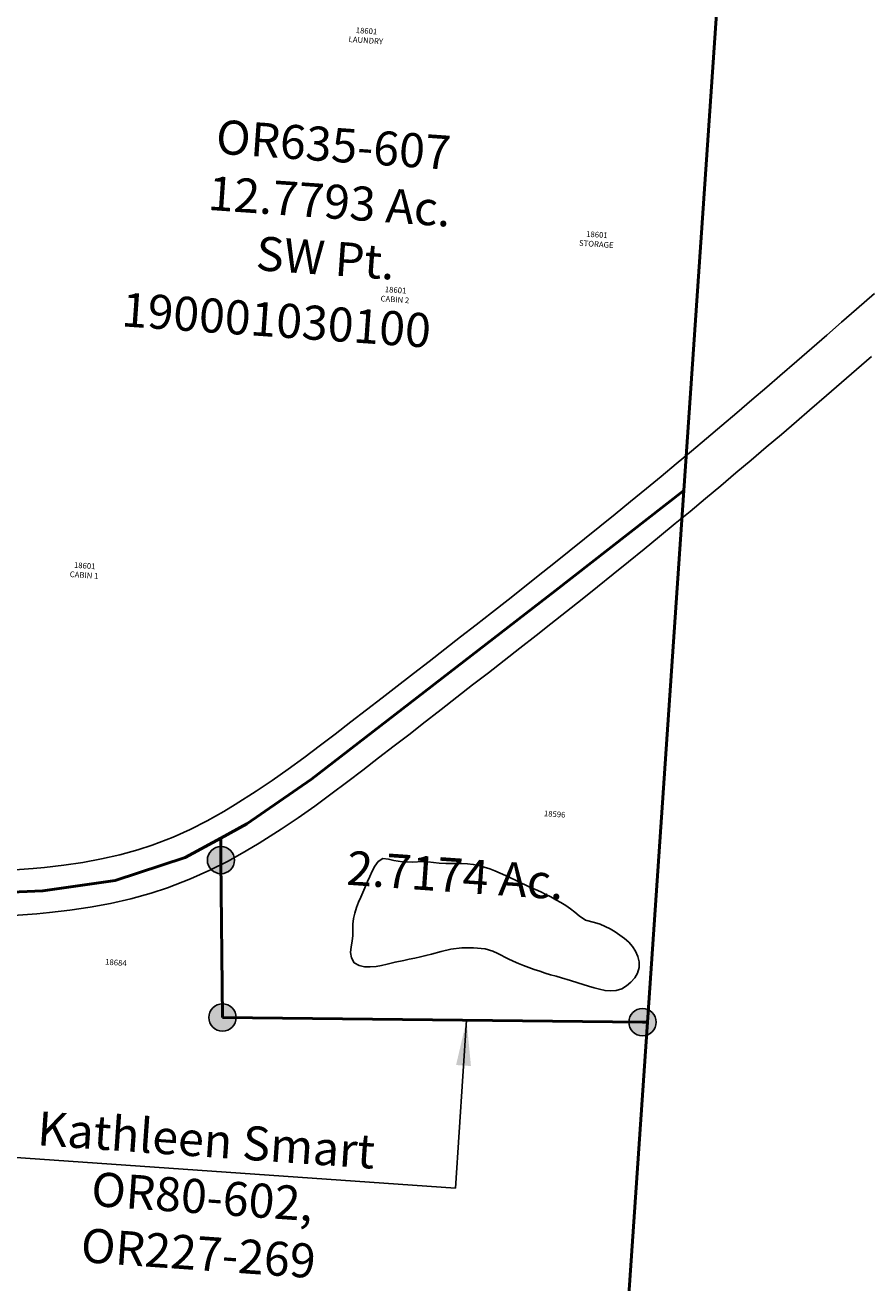
# Model space of a CAD drawing. Units: feet. Extents: x 1964012 to 1998697, y 505440 to 541031.
# Drawn here: x 1967960 to 1968705, y 530828 to 531936 of the extents above; entities that cross this region are included whole.
import ezdxf

# ---------------------------------------------------------------- set-up
doc = ezdxf.new("R2010")
doc.units = ezdxf.units.FT
doc.header["$MEASUREMENT"] = 0
doc.layers.add('ADDRESS', color=6, linetype='Continuous', plot=False)
for name, color, linetype in [('MONUMENT IRON PIN', 7, 'Continuous'), ('OWNER', 7, 'Continuous'), ('PARCEL NUMBER', 211, 'Continuous'), ('ROAD', 7, 'Continuous'), ('WATER POND & LAKE', 4, 'Continuous')]:
    doc.layers.add(name, color=color, linetype=linetype)
doc.layers.add('MONUMENT IRON PIN HATCH', color=7, linetype='Continuous', true_color=0xffffff)
doc.layers.add('PROPERTY LINE', color=1, linetype='Continuous', lineweight=50)
doc.styles.get("Standard").update_dxf_attribs({"font": 'romans.shx', "height": 40})
doc.dimstyles.new('STANDARD$7', dxfattribs={"dimtxt": 40, "dimasz": 40, "dimexe": 0.18, "dimexo": 0.0625, "dimgap": 0.09, "dimtad": 0, "dimdec": 0, "dimlfac": 400, "dimzin": 0, "dimdsep": 46, "dimtxsty": 'Standard', "dimcen": 0.09, "dimse1": 1, "dimse2": 1, "dimsd1": 1, "dimsd2": 1, "dimadec": 0, "dimazin": 0, "dimtfac": 1, "dimtdec": 0, "dimtix": 1, "dimtofl": 0, "dimtmove": 0, "dimatfit": 3, "dimfxl": 1, "dimtolj": 1, "dimtzin": 0, "dimarcsym": 0})

msp = doc.modelspace()

# ---------------------------------------------------------------- hatches: boundary and pattern name
at = {"layer": 'MONUMENT IRON PIN HATCH', "ltscale": 400}
h = msp.add_hatch(color=256, dxfattribs=at)
h.dxf.hatch_style = 1
edge = h.paths.add_edge_path()
edge.add_arc((1968132.7, 531200.2), 12, 0, 360)
h = msp.add_hatch(color=256, dxfattribs=at)
h.dxf.hatch_style = 1
edge = h.paths.add_edge_path()
edge.add_arc((1968134, 531061.5), 12, 0, 360)
h = msp.add_hatch(color=256, dxfattribs=at)
h.dxf.hatch_style = 1
edge = h.paths.add_edge_path()
edge.add_arc((1968503.8, 531057.4), 12, 0, 360)

# ---------------------------------------------------------------- linework, layer by layer
at = {"layer": 'MONUMENT IRON PIN', "ltscale": 400}
for centre in [(1968132.7, 531200.2), (1968134, 531061.5), (1968503.8, 531057.4)]:
    msp.add_circle(centre, 12, dxfattribs=at)
at = {"layer": 'PROPERTY LINE'}
for p, q in [((1968581.4, 532127.9), (1968540.3, 531526)), ((1968540.3, 531526), (1968508.2, 531057.3)), ((1968132.7, 531200.2), (1968132.5, 531219.5)), ((1968134, 531061.5), (1968132.7, 531200.2)), ((1968503.8, 531057.4), (1968134, 531061.5)), ((1968508.2, 531057.3), (1968489.2, 530779.8)), ((1968508.2, 531057.3), (1968503.8, 531057.4))]:
    msp.add_line(p, q, dxfattribs=at)
msp.add_lwpolyline([(1968540.3, 531526), (1968426.9, 531437.5), (1968212.3, 531271.6), (1968155.6, 531232.1), (1968132.5, 531219.5), (1968101.2, 531202.5), (1968039.4, 531182.1), (1967975.8, 531173), (1967864.9, 531168.5)], dxfattribs=at)
at = {"layer": 'ROAD', "flags": 128}
for points in [[(1967943.3, 531191), (1967967.2, 531192.8), (1967977.4, 531193.7), (1967994.3, 531195.7), (1968011, 531198.2), (1968027.4, 531201.2), (1968043.7, 531204.9), (1968059.6, 531209.3), (1968072.1, 531213.4), (1968090.5, 531220.5), (1968105.5, 531227.3), (1968120.4, 531234.8), (1968135.1, 531243), (1968145.3, 531249.1), (1968163.8, 531260.8), (1968177.8, 531270.4), (1968191.8, 531280.3), (1968205.6, 531290.4), (1968220.3, 531301.4), (1968233.3, 531311.3), (1968247.1, 531321.9), (1968260.9, 531332.5), (1968274.6, 531343.2), (1968285.3, 531351.5), (1968302.2, 531364.6), (1968316, 531375.3), (1968329.8, 531386.1), (1968343.5, 531396.8), (1968357.3, 531407.5), (1968371, 531418.2), (1968385.5, 531429.6), (1968398.4, 531439.8), (1968412.1, 531450.6), (1968425.7, 531461.5), (1968439.3, 531472.3), (1968452.9, 531483.2), (1968466.4, 531494.2), (1968479.9, 531505.1), (1968493.4, 531516.1), (1968507.3, 531527.5), (1968520.3, 531538.3), (1968533.6, 531549.4), (1968547, 531560.6), (1968560.3, 531571.8), (1968573.6, 531583.1), (1968586.9, 531594.4), (1968600.1, 531605.7), (1968613.3, 531617), (1968624.8, 531626.9), (1968639.7, 531639.8), (1968652.9, 531651.2), (1968666, 531662.7), (1968679.2, 531674.1), (1968692.3, 531685.6), (1968708, 531699.5)], [(1967945.8, 531151.1), (1967970.6, 531152.9), (1967981.6, 531153.9), (1967999.5, 531156), (1968017.5, 531158.7), (1968035.5, 531162), (1968053.4, 531166.1), (1968071.1, 531171), (1968085.5, 531175.7), (1968105.9, 531183.6), (1968122.8, 531191.2), (1968139.1, 531199.4), (1968155, 531208.3), (1968166.3, 531215), (1968185.8, 531227.4), (1968200.6, 531237.5), (1968215.2, 531247.8), (1968229.5, 531258.3), (1968244.4, 531269.5), (1968257.6, 531279.5), (1968271.5, 531290.2), (1968285.3, 531300.9), (1968299.2, 531311.6), (1968309.9, 531319.9), (1968326.7, 531333), (1968340.5, 531343.8), (1968354.3, 531354.5), (1968368.1, 531365.2), (1968381.9, 531376), (1968395.7, 531386.8), (1968410.3, 531398.2), (1968423.2, 531408.4), (1968436.9, 531419.3), (1968450.6, 531430.2), (1968464.3, 531441.1), (1968478, 531452.1), (1968491.6, 531463.1), (1968505.2, 531474.1), (1968518.8, 531485.2), (1968532.7, 531496.7), (1968545.8, 531507.5), (1968559.3, 531518.7), (1968572.7, 531530), (1968586.1, 531541.3), (1968599.5, 531552.6), (1968612.8, 531563.9), (1968626.1, 531575.3), (1968639.4, 531586.7), (1968650.9, 531596.6), (1968665.9, 531609.6), (1968679.1, 531621), (1968692.3, 531632.5), (1968705.5, 531644)]]:
    msp.add_lwpolyline(points, dxfattribs=at)
at = {"layer": 'WATER POND & LAKE'}
msp.add_lwpolyline([(1968471.1, 531141.8), (1968466.5, 531143.7), (1968461.7, 531145.1), (1968453.7, 531147.3), (1968448.1, 531151), (1968444.2, 531154.2), (1968440.3, 531157.3), (1968436.2, 531160.1), (1968432, 531162.8), (1968427.6, 531165.3), (1968423.2, 531167.7), (1968418.8, 531170), (1968414.2, 531172.1), (1968409.7, 531174.2), (1968405.1, 531176.2), (1968401.1, 531178), (1968396.6, 531180.2), (1968392.1, 531182.5), (1968387.7, 531184.7), (1968383.1, 531186.7), (1968378.5, 531188.7), (1968373.9, 531190.7), (1968369.3, 531192.5), (1968364.5, 531194.1), (1968359.7, 531195.4), (1968354.8, 531196.4), (1968349.8, 531197), (1968344.8, 531197.3), (1968339.8, 531197.3), (1968330.6, 531197.2), (1968324.8, 531197.4), (1968319.9, 531198), (1968314.9, 531198.8), (1968310, 531199), (1968301.5, 531198.5), (1968292.4, 531198.8), (1968285, 531199.9), (1968280.2, 531201), (1968275.3, 531201.6), (1968271.2, 531198.9), (1968268.3, 531194.8), (1968265.9, 531190.4), (1968263.8, 531185.9), (1968261.8, 531181.3), (1968257.5, 531171.8), (1968255.7, 531167.6), (1968253.8, 531163), (1968252, 531158.3), (1968250.6, 531153.5), (1968249.5, 531148.7), (1968248.8, 531143.7), (1968248.7, 531138.7), (1968248.8, 531133.7), (1968248.2, 531128.7), (1968247.2, 531123.8), (1968246.7, 531118.9), (1968247.5, 531114), (1968250.1, 531109.7), (1968254.4, 531107.2), (1968259.2, 531106.2), (1968264.2, 531106.1), (1968269.2, 531106.5), (1968274.1, 531107.4), (1968279, 531108.5), (1968286, 531110.3), (1968293.6, 531111.8), (1968298.5, 531112.8), (1968303.4, 531113.8), (1968308.3, 531114.9), (1968313.2, 531116.1), (1968318, 531117.4), (1968326.6, 531119.7), (1968335.2, 531121.7), (1968344.9, 531122.9), (1968355.1, 531123), (1968365.3, 531122.1), (1968372.1, 531120), (1968376.6, 531117.9), (1968385.5, 531113.3), (1968390, 531111.2), (1968394.6, 531109.1), (1968399.2, 531107.3), (1968403.9, 531105.5), (1968408.6, 531103.8), (1968413.3, 531102.2), (1968418.1, 531100.7), (1968422.9, 531099.2), (1968427.7, 531097.8), (1968432.5, 531096.4), (1968440.5, 531094), (1968446.9, 531092.1), (1968451.6, 531090.6), (1968456.4, 531089.1), (1968461.2, 531087.7), (1968466, 531086.4), (1968470.9, 531085.3), (1968475.9, 531084.9), (1968480.8, 531085.3), (1968485.6, 531086.9), (1968489.9, 531089.4), (1968493.7, 531092.6), (1968497, 531096.4), (1968499.5, 531100.7), (1968500.8, 531105.5), (1968500.9, 531110.5), (1968499.8, 531115.4), (1968497.8, 531120), (1968495.1, 531124.2), (1968491.8, 531127.9), (1968488, 531131.1), (1968483.9, 531134.1), (1968479.8, 531136.9), (1968475.5, 531139.5), (1968471.1, 531141.8)], close=True, dxfattribs=at)

# ---------------------------------------------------------------- texts
at = {"layer": 'ADDRESS'}
for s, p in [('18596', (1968416.9, 531238.9)), ('18684', (1968030.6, 531108.1))]:
    msp.add_text(s, height=5, rotation=356, dxfattribs=at).set_placement(p)
at = {"layer": 'ADDRESS', "char_height": 5, "attachment_point": 5, "rotation": 356}
for s, insert, width in [('18601\\PLAUNDRY', (1968260.5, 531926), 32.117), ('18601\\PSTORAGE', (1968463.4, 531746.5), 51.137), ('18601\\PCABIN 2', (1968286.1, 531697.7), 32.117), ('18601\\PCABIN 1', (1968012.4, 531454.8), 32.117)]:
    msp.add_mtext(s, dxfattribs=dict(at, insert=insert, width=width))
at = {"layer": 'OWNER', "char_height": 30, "attachment_point": 5, "rotation": 356}
for s, insert, width in [('OR635-607\\P12.7793 Ac.\\PSW Pt.', (1968228, 531776.8), 567.668), ('2.7174 Ac.', (1968338.8, 531183), 381.146), ('Kathleen Smart\\POR80-602,\\POR227-269', (1968116, 530899.9), 381.146)]:
    msp.add_mtext(s, dxfattribs=dict(at, insert=insert, width=width))
at = {"layer": 'PARCEL NUMBER', "ltscale": 400}
msp.add_text('190001030100', height=30, rotation=356, dxfattribs=at).set_placement((1968044.5, 531670.6))

# ---------------------------------------------------------------- leaders
at = {"layer": 'OWNER'}
msp.add_leader([(1968348.9, 531059.1), (1968339.1, 530911), (1967920.9, 530940.3)], dimstyle='STANDARD$7', override={"dimgap": 0.09, "dimtad": 0}, dxfattribs=at)

doc.saveas('drawing.dxf')
